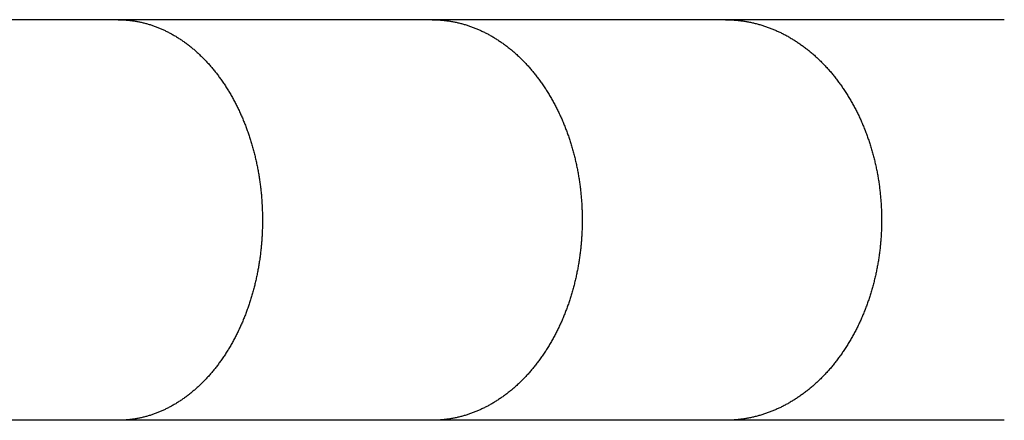
# Model space of a CAD drawing. Units: inches. Extents: x -8666 to 3135, y -4096 to 3804.
# Drawn here: x 1314 to 1407, y -306 to -268 of the extents above; entities that cross this region are included whole.
import ezdxf

# ---------------------------------------------------------------- set-up
doc = ezdxf.new("R2010")
doc.units = ezdxf.units.IN
doc.layers.add('Elverdal_Jungle', color=7, linetype='Continuous', true_color=0x579b78)

msp = doc.modelspace()

# ---------------------------------------------------------------- linework, layer by layer
at = {"layer": 'Elverdal_Jungle'}
for points in [[(1322.95, -267.713), (1312.75, -267.713), (1302.549, -267.713), (1292.349, -267.713)], [(1352.609, -267.713), (1342.722, -267.713), (1332.836, -267.713), (1322.95, -267.713)], [(1322.95, -267.713), (1323.064, -267.715), (1323.177, -267.717), (1323.29, -267.719)], [(1323.29, -267.719), (1323.403, -267.725), (1323.517, -267.73), (1323.63, -267.736)], [(1323.63, -267.736), (1323.744, -267.746), (1323.856, -267.756), (1323.97, -267.766)], [(1323.97, -267.766), (1324.082, -267.779), (1324.195, -267.793), (1324.307, -267.807)], [(1324.307, -267.807), (1324.419, -267.824), (1324.532, -267.842), (1324.644, -267.859)], [(1324.644, -267.859), (1324.756, -267.88), (1324.867, -267.901), (1324.979, -267.922)], [(1380.327, -267.713), (1371.087, -267.713), (1361.848, -267.713), (1352.609, -267.713)], [(1352.609, -267.713), (1352.727, -267.715), (1352.844, -267.717), (1352.962, -267.719)], [(1352.962, -267.719), (1353.08, -267.725), (1353.198, -267.73), (1353.315, -267.736)], [(1353.315, -267.736), (1353.433, -267.746), (1353.551, -267.756), (1353.668, -267.766)], [(1353.668, -267.766), (1353.786, -267.779), (1353.902, -267.793), (1354.019, -267.807)], [(1354.019, -267.807), (1354.136, -267.824), (1354.253, -267.842), (1354.369, -267.859)], [(1354.369, -267.859), (1354.485, -267.88), (1354.601, -267.901), (1354.717, -267.922)], [(1406.679, -267.713), (1397.895, -267.713), (1389.111, -267.713), (1380.327, -267.713)], [(1380.327, -267.713), (1380.449, -267.715), (1380.571, -267.717), (1380.693, -267.719)], [(1380.693, -267.719), (1380.816, -267.725), (1380.939, -267.73), (1381.062, -267.736)], [(1381.062, -267.736), (1381.184, -267.746), (1381.307, -267.756), (1381.429, -267.766)], [(1381.429, -267.766), (1381.55, -267.779), (1381.672, -267.793), (1381.794, -267.807)], [(1381.794, -267.807), (1381.915, -267.824), (1382.036, -267.841), (1382.157, -267.859)], [(1382.157, -267.859), (1382.278, -267.88), (1382.4, -267.901), (1382.521, -267.922)], [(1324.979, -267.922), (1325.089, -267.948), (1325.2, -267.973), (1325.311, -267.998)], [(1325.311, -267.998), (1325.42, -268.027), (1325.53, -268.055), (1325.641, -268.084)], [(1325.641, -268.084), (1325.749, -268.116), (1325.859, -268.149), (1325.969, -268.182)], [(1325.969, -268.182), (1326.077, -268.218), (1326.184, -268.254), (1326.293, -268.29)], [(1326.293, -268.29), (1326.4, -268.329), (1326.508, -268.369), (1326.614, -268.409)], [(1326.614, -268.409), (1326.719, -268.451), (1326.825, -268.494), (1326.931, -268.537)], [(1326.931, -268.537), (1327.035, -268.583), (1327.139, -268.63), (1327.244, -268.676)], [(1327.244, -268.676), (1327.347, -268.725), (1327.45, -268.774), (1327.553, -268.823)], [(1327.553, -268.823), (1327.654, -268.875), (1327.756, -268.928), (1327.858, -268.98)], [(1354.717, -267.922), (1354.833, -267.948), (1354.947, -267.973), (1355.062, -267.998)], [(1355.062, -267.998), (1355.177, -268.027), (1355.291, -268.055), (1355.406, -268.084)], [(1355.406, -268.084), (1355.52, -268.116), (1355.634, -268.148), (1355.747, -268.181)], [(1355.747, -268.181), (1355.859, -268.217), (1355.971, -268.253), (1356.083, -268.289)], [(1356.083, -268.289), (1356.194, -268.328), (1356.306, -268.368), (1356.417, -268.408)], [(1356.417, -268.408), (1356.526, -268.45), (1356.637, -268.493), (1356.747, -268.536)], [(1356.747, -268.536), (1356.855, -268.582), (1356.964, -268.628), (1357.073, -268.674)], [(1357.073, -268.674), (1357.18, -268.723), (1357.287, -268.773), (1357.394, -268.822)], [(1357.394, -268.822), (1357.5, -268.875), (1357.606, -268.928), (1357.712, -268.98)], [(1382.521, -267.922), (1382.64, -267.948), (1382.759, -267.973), (1382.879, -267.998)], [(1382.879, -267.998), (1382.998, -268.027), (1383.118, -268.056), (1383.237, -268.085)], [(1383.237, -268.085), (1383.355, -268.116), (1383.472, -268.149), (1383.591, -268.181)], [(1383.591, -268.181), (1383.707, -268.217), (1383.822, -268.253), (1383.939, -268.289)], [(1383.939, -268.289), (1384.054, -268.328), (1384.171, -268.367), (1384.286, -268.407)], [(1384.286, -268.407), (1384.4, -268.45), (1384.515, -268.493), (1384.628, -268.535)], [(1384.628, -268.535), (1384.742, -268.582), (1384.855, -268.628), (1384.968, -268.674)], [(1384.968, -268.674), (1385.079, -268.723), (1385.192, -268.772), (1385.303, -268.822)], [(1385.303, -268.822), (1385.413, -268.874), (1385.524, -268.927), (1385.633, -268.979)], [(1327.858, -268.98), (1327.957, -269.036), (1328.057, -269.091), (1328.156, -269.146)], [(1328.156, -269.146), (1328.261, -269.209), (1328.366, -269.271), (1328.471, -269.333)], [(1328.471, -269.333), (1328.573, -269.398), (1328.677, -269.463), (1328.779, -269.528)], [(1328.779, -269.528), (1328.88, -269.596), (1328.981, -269.665), (1329.082, -269.733)], [(1329.082, -269.733), (1329.182, -269.804), (1329.28, -269.875), (1329.379, -269.946)], [(1357.712, -268.98), (1357.816, -269.035), (1357.92, -269.09), (1358.025, -269.146)], [(1358.025, -269.146), (1358.133, -269.208), (1358.241, -269.27), (1358.35, -269.332)], [(1358.35, -269.332), (1358.457, -269.397), (1358.563, -269.462), (1358.67, -269.527)], [(1358.67, -269.527), (1358.775, -269.595), (1358.879, -269.664), (1358.984, -269.732)], [(1358.984, -269.732), (1359.087, -269.803), (1359.189, -269.874), (1359.292, -269.945)], [(1385.633, -268.979), (1385.742, -269.034), (1385.852, -269.09), (1385.961, -269.146)], [(1385.961, -269.146), (1386.072, -269.207), (1386.185, -269.269), (1386.296, -269.331)], [(1386.296, -269.331), (1386.407, -269.396), (1386.518, -269.461), (1386.63, -269.526)], [(1386.63, -269.526), (1386.739, -269.594), (1386.847, -269.662), (1386.955, -269.73)], [(1386.955, -269.73), (1387.063, -269.801), (1387.17, -269.872), (1387.277, -269.943)], [(1329.379, -269.946), (1329.475, -270.02), (1329.573, -270.094), (1329.67, -270.168)], [(1329.67, -270.168), (1329.764, -270.245), (1329.859, -270.321), (1329.954, -270.398)], [(1329.954, -270.398), (1330.047, -270.476), (1330.139, -270.555), (1330.232, -270.634)], [(1330.232, -270.634), (1330.322, -270.716), (1330.413, -270.797), (1330.503, -270.879)], [(1359.292, -269.945), (1359.393, -270.019), (1359.494, -270.092), (1359.595, -270.166)], [(1359.595, -270.166), (1359.694, -270.243), (1359.793, -270.319), (1359.891, -270.396)], [(1359.891, -270.396), (1359.988, -270.475), (1360.085, -270.554), (1360.183, -270.633)], [(1360.183, -270.633), (1360.277, -270.715), (1360.372, -270.797), (1360.466, -270.879)], [(1387.277, -269.943), (1387.382, -270.017), (1387.486, -270.091), (1387.59, -270.164)], [(1387.59, -270.164), (1387.693, -270.241), (1387.796, -270.318), (1387.899, -270.395)], [(1387.899, -270.395), (1388, -270.474), (1388.101, -270.554), (1388.202, -270.633)], [(1388.202, -270.633), (1388.301, -270.715), (1388.4, -270.797), (1388.499, -270.879)], [(1330.503, -270.879), (1330.6, -270.97), (1330.696, -271.061), (1330.791, -271.152)], [(1330.791, -271.152), (1330.885, -271.246), (1330.979, -271.339), (1331.073, -271.433)], [(1331.073, -271.433), (1331.163, -271.529), (1331.254, -271.625), (1331.346, -271.721)], [(1360.466, -270.879), (1360.565, -270.97), (1360.665, -271.061), (1360.765, -271.152)], [(1360.765, -271.152), (1360.862, -271.245), (1360.957, -271.338), (1361.054, -271.432)], [(1361.054, -271.432), (1361.149, -271.528), (1361.243, -271.624), (1361.338, -271.719)], [(1388.499, -270.879), (1388.602, -270.969), (1388.705, -271.06), (1388.808, -271.15)], [(1388.808, -271.15), (1388.908, -271.243), (1389.009, -271.336), (1389.109, -271.43)], [(1389.109, -271.43), (1389.207, -271.525), (1389.306, -271.621), (1389.404, -271.717)], [(1331.346, -271.721), (1331.434, -271.82), (1331.522, -271.918), (1331.611, -272.017)], [(1331.611, -272.017), (1331.697, -272.118), (1331.782, -272.218), (1331.868, -272.319)], [(1331.868, -272.319), (1331.952, -272.422), (1332.036, -272.524), (1332.119, -272.627)], [(1361.338, -271.719), (1361.43, -271.818), (1361.522, -271.916), (1361.614, -272.015)], [(1361.614, -272.015), (1361.704, -272.115), (1361.794, -272.216), (1361.883, -272.316)], [(1361.883, -272.316), (1361.97, -272.419), (1362.057, -272.522), (1362.144, -272.625)], [(1389.404, -271.717), (1389.5, -271.815), (1389.596, -271.914), (1389.691, -272.012)], [(1389.691, -272.012), (1389.784, -272.113), (1389.877, -272.214), (1389.97, -272.315)], [(1389.97, -272.315), (1390.061, -272.418), (1390.152, -272.52), (1390.244, -272.623)], [(1332.119, -272.627), (1332.2, -272.731), (1332.281, -272.836), (1332.362, -272.941)], [(1332.362, -272.941), (1332.44, -273.047), (1332.52, -273.154), (1332.598, -273.26)], [(1332.598, -273.26), (1332.681, -273.377), (1332.764, -273.494), (1332.846, -273.611)], [(1362.144, -272.625), (1362.228, -272.73), (1362.313, -272.835), (1362.398, -272.94)], [(1362.398, -272.94), (1362.479, -273.047), (1362.562, -273.154), (1362.644, -273.26)], [(1362.644, -273.26), (1362.728, -273.377), (1362.814, -273.493), (1362.898, -273.609)], [(1390.244, -272.623), (1390.331, -272.728), (1390.42, -272.833), (1390.508, -272.938)], [(1390.508, -272.938), (1390.594, -273.046), (1390.678, -273.153), (1390.764, -273.26)], [(1390.764, -273.26), (1390.852, -273.376), (1390.94, -273.492), (1391.027, -273.608)], [(1332.846, -273.611), (1332.925, -273.731), (1333.004, -273.849), (1333.083, -273.969)], [(1333.083, -273.969), (1333.159, -274.09), (1333.237, -274.21), (1333.314, -274.331)], [(1333.314, -274.331), (1333.387, -274.454), (1333.461, -274.576), (1333.534, -274.698)], [(1362.898, -273.609), (1362.981, -273.728), (1363.064, -273.846), (1363.146, -273.965)], [(1363.146, -273.965), (1363.225, -274.086), (1363.304, -274.206), (1363.383, -274.326)], [(1363.383, -274.326), (1363.461, -274.448), (1363.537, -274.57), (1363.614, -274.692)], [(1391.027, -273.608), (1391.112, -273.725), (1391.198, -273.843), (1391.284, -273.961)], [(1391.284, -273.961), (1391.366, -274.081), (1391.448, -274.2), (1391.53, -274.321)], [(1391.53, -274.321), (1391.609, -274.442), (1391.688, -274.564), (1391.768, -274.686)], [(1333.534, -274.698), (1333.605, -274.823), (1333.676, -274.947), (1333.747, -275.071)], [(1333.747, -275.071), (1333.816, -275.197), (1333.883, -275.322), (1333.951, -275.448)], [(1363.614, -274.692), (1363.688, -274.816), (1363.761, -274.94), (1363.834, -275.064)], [(1363.834, -275.064), (1363.906, -275.189), (1363.976, -275.315), (1364.048, -275.44)], [(1391.768, -274.686), (1391.845, -274.81), (1391.921, -274.933), (1391.998, -275.057)], [(1391.998, -275.057), (1392.072, -275.182), (1392.146, -275.307), (1392.22, -275.432)], [(1333.951, -275.448), (1334.018, -275.575), (1334.083, -275.703), (1334.148, -275.83)], [(1334.148, -275.83), (1334.211, -275.958), (1334.274, -276.087), (1334.337, -276.215)], [(1334.337, -276.215), (1334.397, -276.345), (1334.457, -276.475), (1334.517, -276.605)], [(1364.048, -275.44), (1364.116, -275.567), (1364.183, -275.695), (1364.252, -275.822)], [(1364.252, -275.822), (1364.317, -275.95), (1364.383, -276.079), (1364.449, -276.207)], [(1364.449, -276.207), (1364.511, -276.337), (1364.573, -276.467), (1364.636, -276.597)], [(1392.22, -275.432), (1392.29, -275.559), (1392.361, -275.687), (1392.431, -275.814)], [(1392.431, -275.814), (1392.5, -275.942), (1392.568, -276.07), (1392.636, -276.199)], [(1392.636, -276.199), (1392.701, -276.329), (1392.767, -276.459), (1392.832, -276.589)], [(1334.517, -276.605), (1334.576, -276.736), (1334.633, -276.867), (1334.691, -276.998)], [(1334.691, -276.998), (1334.745, -277.131), (1334.8, -277.263), (1334.854, -277.395)], [(1364.636, -276.597), (1364.697, -276.728), (1364.757, -276.86), (1364.817, -276.991)], [(1364.817, -276.991), (1364.874, -277.123), (1364.931, -277.256), (1364.988, -277.389)], [(1392.832, -276.589), (1392.895, -276.72), (1392.957, -276.852), (1393.02, -276.984)], [(1393.02, -276.984), (1393.08, -277.116), (1393.139, -277.249), (1393.199, -277.382)], [(1334.854, -277.395), (1334.907, -277.529), (1334.959, -277.662), (1335.011, -277.796)], [(1335.011, -277.796), (1335.061, -277.93), (1335.111, -278.064), (1335.16, -278.199)], [(1364.988, -277.389), (1365.043, -277.522), (1365.097, -277.656), (1365.151, -277.789)], [(1365.151, -277.789), (1365.203, -277.924), (1365.254, -278.059), (1365.307, -278.194)], [(1393.199, -277.382), (1393.255, -277.516), (1393.312, -277.65), (1393.37, -277.784)], [(1393.37, -277.784), (1393.424, -277.919), (1393.477, -278.054), (1393.532, -278.189)], [(1335.16, -278.199), (1335.208, -278.334), (1335.255, -278.469), (1335.301, -278.605)], [(1335.301, -278.605), (1335.346, -278.741), (1335.391, -278.877), (1335.436, -279.013)], [(1335.436, -279.013), (1335.478, -279.15), (1335.52, -279.287), (1335.562, -279.424)], [(1365.307, -278.194), (1365.355, -278.33), (1365.405, -278.466), (1365.454, -278.601)], [(1365.454, -278.601), (1365.5, -278.738), (1365.548, -278.875), (1365.595, -279.011)], [(1365.595, -279.011), (1365.639, -279.149), (1365.684, -279.286), (1365.727, -279.424)], [(1393.532, -278.189), (1393.583, -278.325), (1393.634, -278.461), (1393.685, -278.597)], [(1393.685, -278.597), (1393.735, -278.735), (1393.784, -278.872), (1393.832, -279.01)], [(1393.832, -279.01), (1393.878, -279.148), (1393.924, -279.286), (1393.97, -279.424)], [(1335.562, -279.424), (1335.605, -279.57), (1335.647, -279.717), (1335.689, -279.864)], [(1335.689, -279.864), (1335.728, -280.011), (1335.767, -280.159), (1335.806, -280.307)], [(1365.727, -279.424), (1365.77, -279.57), (1365.814, -279.716), (1365.857, -279.863)], [(1365.857, -279.863), (1365.898, -280.01), (1365.939, -280.158), (1365.98, -280.305)], [(1393.97, -279.424), (1394.015, -279.57), (1394.06, -279.716), (1394.106, -279.862)], [(1394.106, -279.862), (1394.148, -280.009), (1394.191, -280.156), (1394.233, -280.303)], [(1335.806, -280.307), (1335.842, -280.454), (1335.879, -280.602), (1335.916, -280.75)], [(1335.916, -280.75), (1335.949, -280.899), (1335.983, -281.048), (1336.018, -281.197)], [(1365.98, -280.305), (1366.017, -280.452), (1366.055, -280.601), (1366.094, -280.748)], [(1366.094, -280.748), (1366.129, -280.897), (1366.163, -281.045), (1366.199, -281.194)], [(1394.233, -280.303), (1394.273, -280.45), (1394.312, -280.598), (1394.352, -280.746)], [(1394.352, -280.746), (1394.388, -280.894), (1394.424, -281.043), (1394.461, -281.191)], [(1336.018, -281.197), (1336.048, -281.346), (1336.079, -281.496), (1336.11, -281.645)], [(1336.11, -281.645), (1336.138, -281.795), (1336.166, -281.944), (1336.194, -282.094)], [(1366.199, -281.194), (1366.231, -281.343), (1366.262, -281.493), (1366.295, -281.642)], [(1366.295, -281.642), (1366.324, -281.792), (1366.355, -281.941), (1366.385, -282.091)], [(1394.461, -281.191), (1394.494, -281.34), (1394.527, -281.489), (1394.562, -281.639)], [(1394.562, -281.639), (1394.591, -281.788), (1394.622, -281.938), (1394.652, -282.088)], [(1336.194, -282.094), (1336.22, -282.244), (1336.246, -282.395), (1336.271, -282.546)], [(1336.271, -282.546), (1336.294, -282.696), (1336.316, -282.847), (1336.338, -282.998)], [(1366.385, -282.091), (1366.41, -282.241), (1366.436, -282.392), (1366.462, -282.542)], [(1366.462, -282.542), (1366.486, -282.693), (1366.51, -282.844), (1366.533, -282.995)], [(1394.652, -282.088), (1394.679, -282.238), (1394.708, -282.389), (1394.735, -282.539)], [(1394.735, -282.539), (1394.76, -282.69), (1394.784, -282.841), (1394.809, -282.992)], [(1336.338, -282.998), (1336.358, -283.149), (1336.378, -283.3), (1336.399, -283.452)], [(1336.399, -283.452), (1336.416, -283.603), (1336.433, -283.755), (1336.451, -283.906)], [(1366.533, -282.995), (1366.554, -283.146), (1366.575, -283.297), (1366.596, -283.448)], [(1366.596, -283.448), (1366.614, -283.6), (1366.632, -283.752), (1366.651, -283.904)], [(1394.809, -282.992), (1394.83, -283.144), (1394.852, -283.294), (1394.874, -283.446)], [(1394.874, -283.446), (1394.893, -283.598), (1394.911, -283.749), (1394.931, -283.901)], [(1336.451, -283.906), (1336.466, -284.058), (1336.48, -284.21), (1336.495, -284.362)], [(1336.495, -284.362), (1336.507, -284.514), (1336.518, -284.666), (1336.53, -284.818)], [(1366.651, -283.904), (1366.666, -284.056), (1366.681, -284.207), (1366.696, -284.359)], [(1366.696, -284.359), (1366.708, -284.512), (1366.721, -284.664), (1366.733, -284.816)], [(1394.931, -283.901), (1394.946, -284.053), (1394.961, -284.205), (1394.978, -284.357)], [(1394.978, -284.357), (1394.991, -284.51), (1395.003, -284.662), (1395.017, -284.815)], [(1336.53, -284.818), (1336.546, -285.123), (1336.562, -285.428), (1336.577, -285.733)], [(1366.733, -284.816), (1366.743, -284.969), (1366.754, -285.121), (1366.763, -285.274)], [(1366.763, -285.274), (1366.77, -285.426), (1366.776, -285.579), (1366.783, -285.732)], [(1395.017, -284.815), (1395.027, -284.967), (1395.037, -285.12), (1395.047, -285.273)], [(1395.047, -285.273), (1395.055, -285.426), (1395.061, -285.578), (1395.069, -285.731)], [(1336.577, -285.733), (1336.583, -286.038), (1336.589, -286.343), (1336.595, -286.649)], [(1366.783, -285.732), (1366.788, -285.885), (1366.792, -286.037), (1366.796, -286.19)], [(1366.796, -286.19), (1366.797, -286.343), (1366.799, -286.496), (1366.8, -286.649)], [(1395.069, -285.731), (1395.073, -285.884), (1395.078, -286.037), (1395.082, -286.19)], [(1395.082, -286.19), (1395.083, -286.343), (1395.085, -286.496), (1395.087, -286.649)], [(1336.591, -287.116), (1336.586, -287.272), (1336.582, -287.429), (1336.577, -287.585)], [(1336.595, -286.649), (1336.593, -286.805), (1336.592, -286.96), (1336.591, -287.116)], [(1366.796, -287.117), (1366.792, -287.273), (1366.787, -287.429), (1366.783, -287.585)], [(1366.8, -286.649), (1366.799, -286.805), (1366.797, -286.961), (1366.796, -287.117)], [(1395.082, -287.117), (1395.078, -287.273), (1395.073, -287.429), (1395.069, -287.585)], [(1395.087, -286.649), (1395.085, -286.805), (1395.083, -286.961), (1395.082, -287.117)], [(1336.557, -288.052), (1336.548, -288.208), (1336.537, -288.364), (1336.528, -288.52)], [(1336.577, -287.585), (1336.571, -287.741), (1336.564, -287.896), (1336.557, -288.052)], [(1366.761, -288.053), (1366.751, -288.209), (1366.74, -288.364), (1366.731, -288.52)], [(1366.783, -287.585), (1366.776, -287.741), (1366.768, -287.897), (1366.761, -288.053)], [(1395.046, -288.053), (1395.036, -288.209), (1395.025, -288.365), (1395.015, -288.521)], [(1395.069, -287.585), (1395.061, -287.741), (1395.054, -287.897), (1395.046, -288.053)], [(1336.491, -288.987), (1336.475, -289.143), (1336.46, -289.298), (1336.445, -289.453)], [(1336.528, -288.52), (1336.515, -288.676), (1336.503, -288.831), (1336.491, -288.987)], [(1366.692, -288.987), (1366.676, -289.143), (1366.66, -289.298), (1366.644, -289.453)], [(1366.731, -288.52), (1366.717, -288.676), (1366.705, -288.831), (1366.692, -288.987)], [(1394.974, -288.988), (1394.957, -289.143), (1394.94, -289.299), (1394.924, -289.454)], [(1395.015, -288.521), (1395.001, -288.677), (1394.987, -288.832), (1394.974, -288.988)], [(1336.39, -289.918), (1336.369, -290.073), (1336.348, -290.228), (1336.327, -290.383)], [(1336.445, -289.453), (1336.427, -289.608), (1336.408, -289.763), (1336.39, -289.918)], [(1366.588, -289.918), (1366.566, -290.073), (1366.544, -290.228), (1366.522, -290.383)], [(1366.644, -289.453), (1366.626, -289.608), (1366.606, -289.763), (1366.588, -289.918)], [(1394.866, -289.918), (1394.842, -290.073), (1394.82, -290.228), (1394.797, -290.383)], [(1394.924, -289.454), (1394.905, -289.609), (1394.885, -289.764), (1394.866, -289.918)], [(1336.259, -290.825), (1336.233, -290.972), (1336.208, -291.118), (1336.183, -291.265)], [(1336.327, -290.383), (1336.304, -290.53), (1336.281, -290.678), (1336.259, -290.825)], [(1366.451, -290.825), (1366.426, -290.972), (1366.399, -291.119), (1366.372, -291.266)], [(1366.522, -290.383), (1366.498, -290.53), (1366.475, -290.678), (1366.451, -290.825)], [(1394.723, -290.826), (1394.696, -290.972), (1394.669, -291.12), (1394.642, -291.267)], [(1394.797, -290.383), (1394.773, -290.53), (1394.748, -290.678), (1394.723, -290.826)], [(1336.1, -291.704), (1336.068, -291.85), (1336.039, -291.996), (1336.007, -292.142)], [(1336.183, -291.265), (1336.155, -291.411), (1336.127, -291.558), (1336.1, -291.704)], [(1366.285, -291.706), (1366.254, -291.852), (1366.221, -291.998), (1366.19, -292.143)], [(1366.372, -291.266), (1366.343, -291.413), (1366.314, -291.559), (1366.285, -291.706)], [(1394.55, -291.707), (1394.517, -291.852), (1394.485, -291.998), (1394.451, -292.144)], [(1394.642, -291.267), (1394.611, -291.413), (1394.581, -291.56), (1394.55, -291.707)], [(1335.801, -293.012), (1335.763, -293.156), (1335.725, -293.3), (1335.686, -293.444)], [(1335.908, -292.578), (1335.873, -292.723), (1335.836, -292.867), (1335.801, -293.012)], [(1336.007, -292.142), (1335.975, -292.288), (1335.941, -292.433), (1335.908, -292.578)], [(1365.974, -293.013), (1365.934, -293.156), (1365.894, -293.3), (1365.854, -293.444)], [(1366.086, -292.579), (1366.049, -292.723), (1366.012, -292.868), (1365.974, -293.013)], [(1366.19, -292.143), (1366.155, -292.289), (1366.12, -292.434), (1366.086, -292.579)], [(1394.229, -293.014), (1394.187, -293.157), (1394.145, -293.301), (1394.103, -293.445)], [(1394.343, -292.58), (1394.305, -292.724), (1394.267, -292.869), (1394.229, -293.014)], [(1394.451, -292.144), (1394.415, -292.289), (1394.38, -292.434), (1394.343, -292.58)], [(1335.562, -293.873), (1335.52, -294.01), (1335.478, -294.147), (1335.436, -294.284)], [(1335.686, -293.444), (1335.645, -293.587), (1335.603, -293.73), (1335.562, -293.873)], [(1365.727, -293.874), (1365.684, -294.011), (1365.639, -294.149), (1365.595, -294.286)], [(1365.854, -293.444), (1365.812, -293.587), (1365.769, -293.731), (1365.727, -293.874)], [(1393.97, -293.874), (1393.924, -294.012), (1393.878, -294.15), (1393.832, -294.288)], [(1394.103, -293.445), (1394.059, -293.588), (1394.014, -293.731), (1393.97, -293.874)], [(1335.302, -294.692), (1335.256, -294.828), (1335.208, -294.963), (1335.16, -295.099)], [(1335.436, -294.284), (1335.391, -294.42), (1335.347, -294.556), (1335.302, -294.692)], [(1365.454, -294.696), (1365.405, -294.832), (1365.355, -294.967), (1365.307, -295.103)], [(1365.595, -294.286), (1365.548, -294.423), (1365.5, -294.559), (1365.454, -294.696)], [(1393.686, -294.699), (1393.635, -294.836), (1393.583, -294.971), (1393.532, -295.108)], [(1393.832, -294.288), (1393.784, -294.425), (1393.735, -294.562), (1393.686, -294.699)], [(1335.011, -295.502), (1334.959, -295.635), (1334.908, -295.769), (1334.855, -295.902)], [(1335.16, -295.099), (1335.111, -295.233), (1335.061, -295.368), (1335.011, -295.502)], [(1365.151, -295.507), (1365.097, -295.641), (1365.043, -295.774), (1364.988, -295.908)], [(1365.307, -295.103), (1365.254, -295.238), (1365.203, -295.373), (1365.151, -295.507)], [(1393.37, -295.514), (1393.312, -295.647), (1393.255, -295.782), (1393.199, -295.915)], [(1393.532, -295.108), (1393.477, -295.243), (1393.424, -295.378), (1393.37, -295.514)], [(1334.517, -296.692), (1334.457, -296.822), (1334.397, -296.952), (1334.337, -297.081)], [(1334.691, -296.299), (1334.633, -296.43), (1334.576, -296.561), (1334.517, -296.692)], [(1334.855, -295.902), (1334.8, -296.034), (1334.745, -296.166), (1334.691, -296.299)], [(1364.636, -296.7), (1364.573, -296.83), (1364.511, -296.96), (1364.449, -297.09)], [(1364.817, -296.306), (1364.757, -296.437), (1364.697, -296.569), (1364.636, -296.7)], [(1364.988, -295.908), (1364.931, -296.041), (1364.874, -296.173), (1364.817, -296.306)], [(1392.832, -296.708), (1392.767, -296.838), (1392.701, -296.968), (1392.636, -297.098)], [(1393.02, -296.314), (1392.957, -296.445), (1392.895, -296.577), (1392.832, -296.708)], [(1393.199, -295.915), (1393.139, -296.048), (1393.08, -296.181), (1393.02, -296.314)], [(1334.148, -297.468), (1334.083, -297.595), (1334.018, -297.722), (1333.951, -297.849)], [(1334.337, -297.081), (1334.274, -297.21), (1334.211, -297.339), (1334.148, -297.468)], [(1364.252, -297.476), (1364.183, -297.603), (1364.116, -297.73), (1364.048, -297.857)], [(1364.449, -297.09), (1364.383, -297.219), (1364.317, -297.347), (1364.252, -297.476)], [(1392.431, -297.484), (1392.361, -297.611), (1392.29, -297.738), (1392.22, -297.864)], [(1392.636, -297.098), (1392.568, -297.226), (1392.5, -297.355), (1392.431, -297.484)], [(1333.534, -298.599), (1333.461, -298.722), (1333.387, -298.844), (1333.314, -298.967)], [(1333.747, -298.227), (1333.676, -298.351), (1333.605, -298.475), (1333.534, -298.599)], [(1333.951, -297.849), (1333.883, -297.975), (1333.816, -298.101), (1333.747, -298.227)], [(1363.614, -298.605), (1363.537, -298.728), (1363.461, -298.85), (1363.383, -298.972)], [(1363.834, -298.234), (1363.761, -298.357), (1363.688, -298.481), (1363.614, -298.605)], [(1364.048, -297.857), (1363.976, -297.983), (1363.906, -298.108), (1363.834, -298.234)], [(1391.768, -298.612), (1391.688, -298.733), (1391.609, -298.855), (1391.53, -298.977)], [(1391.998, -298.241), (1391.921, -298.364), (1391.845, -298.488), (1391.768, -298.612)], [(1392.22, -297.864), (1392.146, -297.99), (1392.072, -298.115), (1391.998, -298.241)], [(1333.083, -299.329), (1333.004, -299.448), (1332.925, -299.567), (1332.846, -299.686)], [(1333.314, -298.967), (1333.237, -299.088), (1333.159, -299.208), (1333.083, -299.329)], [(1363.145, -299.333), (1363.063, -299.451), (1362.981, -299.57), (1362.898, -299.688)], [(1363.383, -298.972), (1363.303, -299.092), (1363.224, -299.212), (1363.145, -299.333)], [(1391.284, -299.336), (1391.198, -299.454), (1391.112, -299.572), (1391.027, -299.69)], [(1391.53, -298.977), (1391.448, -299.097), (1391.366, -299.217), (1391.284, -299.336)], [(1332.362, -300.357), (1332.281, -300.462), (1332.2, -300.566), (1332.119, -300.671)], [(1332.598, -300.037), (1332.52, -300.144), (1332.44, -300.25), (1332.362, -300.357)], [(1332.846, -299.686), (1332.764, -299.803), (1332.681, -299.92), (1332.598, -300.037)], [(1362.398, -300.358), (1362.313, -300.462), (1362.228, -300.568), (1362.144, -300.673)], [(1362.644, -300.037), (1362.562, -300.144), (1362.479, -300.251), (1362.398, -300.358)], [(1362.898, -299.688), (1362.814, -299.804), (1362.728, -299.921), (1362.644, -300.037)], [(1390.508, -300.359), (1390.42, -300.464), (1390.331, -300.569), (1390.244, -300.674)], [(1390.764, -300.037), (1390.678, -300.144), (1390.594, -300.252), (1390.508, -300.359)], [(1391.027, -299.69), (1390.94, -299.806), (1390.852, -299.922), (1390.764, -300.037)], [(1331.611, -301.281), (1331.522, -301.379), (1331.434, -301.478), (1331.346, -301.576)], [(1331.868, -300.979), (1331.782, -301.08), (1331.697, -301.18), (1331.611, -301.281)], [(1332.119, -300.671), (1332.036, -300.773), (1331.952, -300.876), (1331.868, -300.979)], [(1361.614, -301.283), (1361.522, -301.381), (1361.43, -301.48), (1361.339, -301.578)], [(1361.883, -300.981), (1361.794, -301.082), (1361.704, -301.183), (1361.614, -301.283)], [(1362.144, -300.673), (1362.057, -300.776), (1361.97, -300.878), (1361.883, -300.981)], [(1389.691, -301.286), (1389.596, -301.383), (1389.5, -301.482), (1389.404, -301.58)], [(1389.97, -300.983), (1389.877, -301.084), (1389.784, -301.185), (1389.691, -301.286)], [(1390.244, -300.674), (1390.152, -300.777), (1390.061, -300.88), (1389.97, -300.983)], [(1330.792, -302.145), (1330.697, -302.236), (1330.6, -302.327), (1330.503, -302.419)], [(1331.073, -301.864), (1330.979, -301.958), (1330.886, -302.052), (1330.792, -302.145)], [(1331.346, -301.576), (1331.254, -301.672), (1331.163, -301.768), (1331.073, -301.864)], [(1360.765, -302.146), (1360.665, -302.237), (1360.565, -302.328), (1360.466, -302.419)], [(1361.054, -301.866), (1360.957, -301.96), (1360.862, -302.052), (1360.765, -302.146)], [(1361.339, -301.578), (1361.243, -301.674), (1361.149, -301.77), (1361.054, -301.866)], [(1388.808, -302.147), (1388.705, -302.237), (1388.602, -302.328), (1388.499, -302.419)], [(1389.109, -301.868), (1389.009, -301.961), (1388.908, -302.054), (1388.808, -302.147)], [(1389.404, -301.58), (1389.306, -301.676), (1389.207, -301.772), (1389.109, -301.868)], [(1329.67, -303.13), (1329.573, -303.204), (1329.475, -303.277), (1329.379, -303.351)], [(1329.954, -302.9), (1329.859, -302.977), (1329.764, -303.053), (1329.67, -303.13)], [(1330.232, -302.663), (1330.139, -302.742), (1330.047, -302.821), (1329.954, -302.9)], [(1330.503, -302.419), (1330.413, -302.5), (1330.322, -302.581), (1330.232, -302.663)], [(1359.595, -303.131), (1359.494, -303.205), (1359.393, -303.279), (1359.292, -303.353)], [(1359.891, -302.902), (1359.793, -302.979), (1359.694, -303.055), (1359.595, -303.131)], [(1360.183, -302.663), (1360.085, -302.743), (1359.988, -302.822), (1359.891, -302.902)], [(1360.466, -302.419), (1360.372, -302.5), (1360.277, -302.582), (1360.183, -302.663)], [(1387.59, -303.133), (1387.486, -303.207), (1387.382, -303.281), (1387.277, -303.355)], [(1387.899, -302.903), (1387.796, -302.98), (1387.693, -303.056), (1387.59, -303.133)], [(1388.202, -302.664), (1388.101, -302.744), (1388, -302.823), (1387.899, -302.903)], [(1388.499, -302.419), (1388.4, -302.5), (1388.301, -302.582), (1388.202, -302.664)], [(1328.156, -304.151), (1328.057, -304.206), (1327.957, -304.262), (1327.858, -304.317)], [(1328.471, -303.965), (1328.366, -304.027), (1328.261, -304.089), (1328.156, -304.151)], [(1328.779, -303.769), (1328.677, -303.834), (1328.573, -303.9), (1328.471, -303.965)], [(1329.082, -303.564), (1328.981, -303.633), (1328.88, -303.701), (1328.779, -303.769)], [(1329.379, -303.351), (1329.28, -303.422), (1329.182, -303.493), (1329.082, -303.564)], [(1358.025, -304.151), (1357.92, -304.207), (1357.816, -304.262), (1357.712, -304.318)], [(1358.35, -303.966), (1358.241, -304.028), (1358.133, -304.089), (1358.025, -304.151)], [(1358.67, -303.771), (1358.563, -303.836), (1358.457, -303.901), (1358.35, -303.966)], [(1358.984, -303.566), (1358.879, -303.634), (1358.775, -303.702), (1358.67, -303.771)], [(1359.292, -303.353), (1359.189, -303.424), (1359.087, -303.495), (1358.984, -303.566)], [(1385.961, -304.151), (1385.852, -304.207), (1385.742, -304.263), (1385.633, -304.318)], [(1386.296, -303.967), (1386.185, -304.028), (1386.072, -304.09), (1385.961, -304.151)], [(1386.63, -303.771), (1386.518, -303.836), (1386.407, -303.901), (1386.296, -303.967)], [(1386.955, -303.568), (1386.847, -303.636), (1386.739, -303.704), (1386.63, -303.771)], [(1387.277, -303.355), (1387.17, -303.426), (1387.063, -303.497), (1386.955, -303.568)], [(1325.969, -305.116), (1325.859, -305.148), (1325.749, -305.181), (1325.641, -305.213)], [(1326.293, -305.008), (1326.184, -305.044), (1326.077, -305.08), (1325.969, -305.116)], [(1326.614, -304.889), (1326.508, -304.929), (1326.4, -304.968), (1326.293, -305.008)], [(1326.931, -304.76), (1326.825, -304.803), (1326.719, -304.846), (1326.614, -304.889)], [(1327.244, -304.622), (1327.139, -304.668), (1327.035, -304.714), (1326.931, -304.76)], [(1327.553, -304.474), (1327.45, -304.523), (1327.347, -304.573), (1327.244, -304.622)], [(1327.858, -304.317), (1327.756, -304.369), (1327.654, -304.422), (1327.553, -304.474)], [(1355.747, -305.116), (1355.634, -305.148), (1355.52, -305.181), (1355.406, -305.213)], [(1356.083, -305.009), (1355.971, -305.044), (1355.859, -305.08), (1355.747, -305.116)], [(1356.417, -304.89), (1356.306, -304.929), (1356.194, -304.969), (1356.083, -305.009)], [(1356.747, -304.761), (1356.637, -304.804), (1356.526, -304.847), (1356.417, -304.89)], [(1357.073, -304.623), (1356.964, -304.669), (1356.855, -304.715), (1356.747, -304.761)], [(1357.394, -304.475), (1357.287, -304.524), (1357.18, -304.574), (1357.073, -304.623)], [(1357.712, -304.318), (1357.606, -304.37), (1357.5, -304.423), (1357.394, -304.475)], [(1383.591, -305.116), (1383.472, -305.148), (1383.355, -305.181), (1383.237, -305.213)], [(1383.939, -305.009), (1383.822, -305.044), (1383.707, -305.08), (1383.591, -305.116)], [(1384.286, -304.891), (1384.171, -304.93), (1384.054, -304.969), (1383.939, -305.009)], [(1384.628, -304.762), (1384.515, -304.805), (1384.4, -304.848), (1384.286, -304.891)], [(1384.968, -304.624), (1384.855, -304.67), (1384.742, -304.716), (1384.628, -304.762)], [(1385.303, -304.476), (1385.192, -304.525), (1385.079, -304.574), (1384.968, -304.624)], [(1385.633, -304.318), (1385.524, -304.371), (1385.413, -304.424), (1385.303, -304.476)], [(1322.95, -305.585), (1312.75, -305.585), (1302.549, -305.585), (1292.349, -305.585)], [(1323.12, -305.583), (1323.064, -305.583), (1323.007, -305.584), (1322.95, -305.585)], [(1352.609, -305.585), (1342.722, -305.585), (1332.836, -305.585), (1322.95, -305.585)], [(1323.29, -305.579), (1323.234, -305.58), (1323.176, -305.582), (1323.12, -305.583)], [(1323.63, -305.561), (1323.517, -305.567), (1323.403, -305.573), (1323.29, -305.579)], [(1323.97, -305.532), (1323.856, -305.542), (1323.744, -305.551), (1323.63, -305.561)], [(1324.307, -305.49), (1324.195, -305.504), (1324.082, -305.518), (1323.97, -305.532)], [(1324.644, -305.438), (1324.532, -305.455), (1324.419, -305.473), (1324.307, -305.49)], [(1324.979, -305.374), (1324.867, -305.396), (1324.756, -305.417), (1324.644, -305.438)], [(1325.311, -305.3), (1325.2, -305.325), (1325.089, -305.349), (1324.979, -305.374)], [(1325.641, -305.213), (1325.53, -305.242), (1325.42, -305.271), (1325.311, -305.3)], [(1352.962, -305.579), (1352.844, -305.581), (1352.727, -305.583), (1352.609, -305.585)], [(1380.327, -305.585), (1371.087, -305.585), (1361.848, -305.585), (1352.609, -305.585)], [(1353.315, -305.561), (1353.198, -305.567), (1353.08, -305.573), (1352.962, -305.579)], [(1353.668, -305.532), (1353.551, -305.542), (1353.433, -305.551), (1353.315, -305.561)], [(1354.019, -305.49), (1353.902, -305.504), (1353.786, -305.518), (1353.668, -305.532)], [(1354.37, -305.438), (1354.253, -305.455), (1354.136, -305.473), (1354.019, -305.49)], [(1354.717, -305.374), (1354.601, -305.396), (1354.486, -305.417), (1354.37, -305.438)], [(1355.062, -305.3), (1354.947, -305.325), (1354.833, -305.349), (1354.717, -305.374)], [(1355.406, -305.213), (1355.291, -305.242), (1355.177, -305.271), (1355.062, -305.3)], [(1380.693, -305.579), (1380.571, -305.581), (1380.449, -305.583), (1380.327, -305.585)], [(1406.679, -305.585), (1397.895, -305.585), (1389.111, -305.585), (1380.327, -305.585)], [(1381.062, -305.561), (1380.939, -305.567), (1380.816, -305.573), (1380.693, -305.579)], [(1381.429, -305.532), (1381.307, -305.542), (1381.184, -305.551), (1381.062, -305.561)], [(1381.794, -305.491), (1381.672, -305.505), (1381.55, -305.518), (1381.429, -305.532)], [(1382.157, -305.438), (1382.036, -305.456), (1381.915, -305.474), (1381.794, -305.491)], [(1382.521, -305.375), (1382.4, -305.396), (1382.278, -305.417), (1382.157, -305.438)], [(1382.879, -305.3), (1382.759, -305.325), (1382.64, -305.35), (1382.521, -305.375)], [(1383.237, -305.213), (1383.118, -305.242), (1382.998, -305.271), (1382.879, -305.3)]]:
    msp.add_open_spline(points, degree=3, dxfattribs=at)

doc.saveas('drawing.dxf')
